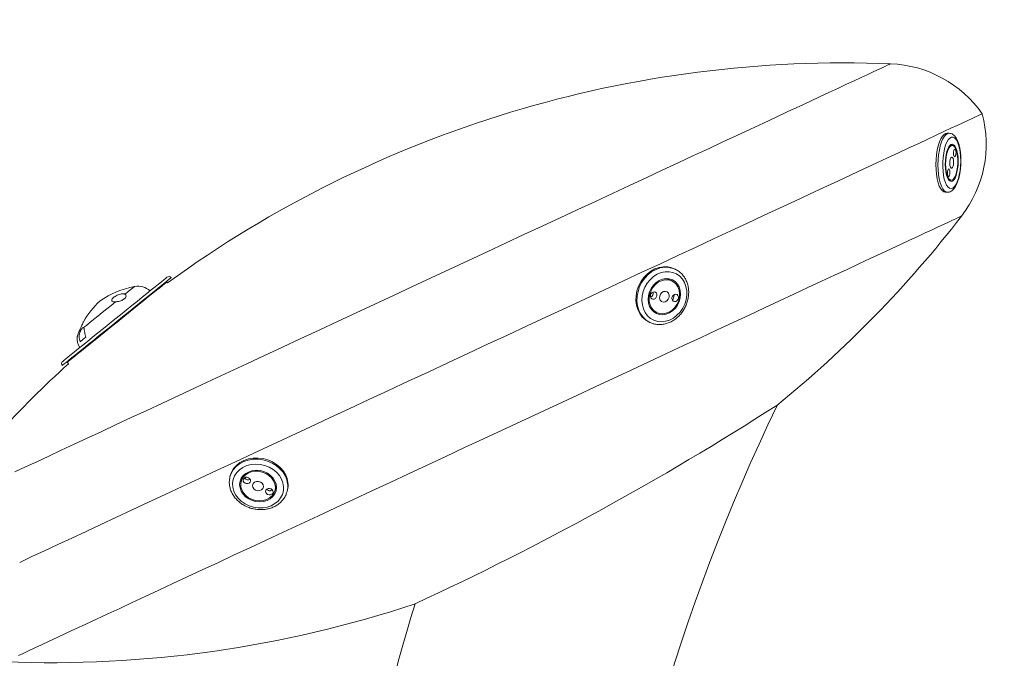
# Model space of a CAD drawing. Units: centimetres. Extents: x -50 to 2437, y -377 to 332.
# Drawn here: x 54 to 96, y 29 to 56 of the extents above; entities that cross this region are included whole.
import ezdxf

# ---------------------------------------------------------------- set-up
doc = ezdxf.new("R2010")
doc.units = ezdxf.units.CM
doc.header["$MEASUREMENT"] = 0
doc.header["$PDMODE"] = 34
doc.header["$PDSIZE"] = -1
doc.linetypes.add('SLD-Solid', pattern=[0])
doc.layers.get('0').update_dxf_attribs({"linetype": 'SLD-Solid'})
doc.layers.add('SPRAY ZONE', color=7, linetype='Continuous', true_color=0x00a9c7, plot=False)
doc.styles.add('Vortex annotative', font='arial.ttf')
doc.dimstyles.new('Vortex PRODUCT', dxfattribs={"dimtxt": 1.5, "dimasz": 0.125, "dimexe": 0, "dimexo": 0, "dimgap": 0.125, "dimtad": 0, "dimtih": 1, "dimtoh": 1, "dimdec": 0, "dimzin": 12, "dimdsep": 46, "dimtxsty": 'Vortex annotative', "dimcen": 0, "dimadec": 0, "dimazin": 0, "dimtfac": 1, "dimtdec": 0, "dimtofl": 0, "dimtmove": 0, "dimatfit": 3, "dimfxl": 1, "dimfrac": 1, "dimtolj": 1, "dimtzin": 12, "dimlwd": 18, "dimarcsym": 0})

# ---------------------------------------------------------------- blocks, each defined once
blk = doc.blocks.new('*D7')
at = {"layer": 'Defpoints', "color": 0, "transparency": 16777216}
for p in [(163.847, 185.159), (-19.565, 24.479)]:
    blk.add_point(p, dxfattribs=at)
at = {"layer": 'SPRAY ZONE', "color": 0, "lineweight": 18, "transparency": 16777216}
for p, q in [((189.005, 207.199), (164.787, 185.983)), ((190.255, 207.199), (189.005, 207.199))]:
    blk.add_line(p, q, dxfattribs=at)
at = {"layer": 'SPRAY ZONE', "color": 0, "transparency": 16777216}
blk.add_solid([(164.65, 186.14), (164.924, 185.826), (163.847, 185.159)], dxfattribs=at)
at = {"layer": 'SPRAY ZONE', "color": 0, "transparency": 16777216, "insert": (232.913, 207.199), "char_height": 15, "attachment_point": 5, "style": 'Vortex annotative'}
blk.add_mtext('\\A1;∅244 cm', dxfattribs=at)

msp = doc.modelspace()

# ---------------------------------------------------------------- linework, layer by layer
at = {"linetype": 'Continuous', "lineweight": 15}
for p, q in [((93.691, 51.489), (93.602, 51.492)), ((93.824, 50.969), (93.729, 50.972)), ((93.682, 49.464), (93.777, 49.461)), ((93.523, 48.953), (93.612, 48.95)), ((81.895, 45.626), (81.848, 45.649)), ((81.874, 45.636), (81.895, 45.626)), ((60.022, 45.043), (59.991, 45.082)), ((81.61, 45.19), (81.525, 45.222)), ((81.75, 45.123), (81.61, 45.19)), ((80.88, 43.877), (80.958, 43.831)), ((80.958, 43.831), (81.097, 43.764)), ((80.749, 43.359), (80.796, 43.336)), ((55.702, 41.619), (55.753, 41.557)), ((62.724, 36.731), (62.711, 36.681)), ((63.228, 36.619), (63.19, 36.469)), ((63.258, 36.704), (63.228, 36.619)), ((64.651, 36.094), (64.689, 36.244)), ((65.172, 36.05), (65.185, 36.101)), ((65.172, 36.05), (65.164, 36.02))]:
    msp.add_line(p, q, dxfattribs=at)
at = {"linetype": 'Continuous', "lineweight": 15, "flags": 128}
for points in [[(70.567, 44.877), (71.375, 45.254), (72.183, 45.631), (72.988, 46.006), (73.789, 46.38), (74.586, 46.751), (75.376, 47.12), (76.159, 47.485), (76.933, 47.846), (77.697, 48.202), (78.45, 48.553), (79.191, 48.899), (79.919, 49.238), (80.633, 49.571), (81.331, 49.896), (82.012, 50.214), (82.676, 50.524), (83.321, 50.824), (83.946, 51.116), (84.551, 51.398), (85.134, 51.67), (85.694, 51.931), (86.232, 52.182), (86.745, 52.421), (87.233, 52.649), (87.696, 52.864), (88.132, 53.068), (88.541, 53.259), (88.922, 53.436), (89.275, 53.601), (89.599, 53.752), (89.894, 53.89), (90.159, 54.013), (90.394, 54.123), (90.598, 54.218), (90.772, 54.299), (90.914, 54.365), (91.025, 54.417), (91.104, 54.454), (91.152, 54.476), (91.168, 54.483)], [(95.117, 52.331), (95.116, 52.33), (95.092, 52.319), (95.036, 52.293), (94.949, 52.252), (94.83, 52.197), (94.68, 52.127), (94.498, 52.042), (94.286, 51.943), (94.042, 51.83), (93.769, 51.702), (93.466, 51.56), (93.132, 51.405), (92.77, 51.236), (92.38, 51.054), (91.961, 50.859), (91.515, 50.651), (91.042, 50.43), (90.543, 50.198), (90.018, 49.953), (89.469, 49.697), (88.895, 49.429), (88.299, 49.151), (87.68, 48.862), (87.039, 48.564), (86.378, 48.255), (85.697, 47.938), (84.997, 47.612), (84.279, 47.277), (83.545, 46.934), (82.795, 46.585), (82.03, 46.228), (81.251, 45.865), (80.459, 45.496), (79.656, 45.121), (78.843, 44.742), (78.02, 44.358), (77.189, 43.971), (76.351, 43.58), (75.508, 43.187), (74.659, 42.791), (73.807, 42.393), (72.952, 41.995), (72.097, 41.596)], [(72.097, 41.596), (72.952, 41.995), (73.807, 42.393), (74.659, 42.791), (75.508, 43.187), (76.351, 43.58), (77.189, 43.971), (78.02, 44.358), (78.843, 44.742), (79.656, 45.121), (80.459, 45.496), (81.251, 45.865), (82.03, 46.228), (82.795, 46.585), (83.545, 46.934), (84.279, 47.277), (84.997, 47.612), (85.697, 47.938), (86.378, 48.255), (87.039, 48.564), (87.68, 48.862), (88.299, 49.151), (88.895, 49.429), (89.469, 49.697), (90.018, 49.953), (90.543, 50.198), (91.042, 50.43), (91.515, 50.651), (91.961, 50.859), (92.38, 51.054), (92.77, 51.236), (93.132, 51.405), (93.466, 51.56), (93.769, 51.702), (94.042, 51.83), (94.286, 51.943), (94.498, 52.042), (94.68, 52.127), (94.83, 52.197), (94.949, 52.252), (95.036, 52.293), (95.092, 52.319), (95.116, 52.33), (95.117, 52.331)], [(93.602, 51.492), (93.548, 51.484), (93.473, 51.442), (93.402, 51.365), (93.334, 51.255), (93.274, 51.116), (93.221, 50.95), (93.178, 50.764), (93.147, 50.562), (93.127, 50.351), (93.12, 50.136), (93.126, 49.923), (93.144, 49.719), (93.174, 49.529), (93.215, 49.359), (93.267, 49.214), (93.327, 49.098), (93.393, 49.015), (93.465, 48.966), (93.523, 48.953)], [(93.613, 48.95), (93.554, 48.963), (93.482, 49.012), (93.416, 49.096), (93.356, 49.212), (93.305, 49.356), (93.263, 49.526), (93.233, 49.716), (93.215, 49.92), (93.209, 50.133), (93.217, 50.348), (93.236, 50.56), (93.268, 50.761), (93.31, 50.948), (93.363, 51.113), (93.424, 51.253), (93.491, 51.362), (93.563, 51.439), (93.637, 51.481), (93.69, 51.489)], [(93.845, 49.125), (93.913, 49.181), (93.978, 49.271), (94.036, 49.39), (94.087, 49.536), (94.129, 49.704), (94.16, 49.889), (94.18, 50.084), (94.187, 50.283), (94.182, 50.48), (94.165, 50.668), (94.136, 50.842), (94.096, 50.995), (94.047, 51.124), (93.99, 51.223), (93.926, 51.29), (93.859, 51.323), (93.79, 51.319), (93.721, 51.281), (93.655, 51.208), (93.593, 51.103), (93.538, 50.969), (93.491, 50.812), (93.455, 50.635), (93.429, 50.444), (93.416, 50.247), (93.415, 50.048), (93.426, 49.855), (93.449, 49.673), (93.483, 49.508), (93.528, 49.367), (93.582, 49.252), (93.642, 49.169), (93.708, 49.119), (93.776, 49.104), (93.845, 49.125)], [(93.833, 49.429), (93.89, 49.478), (93.943, 49.56), (93.99, 49.671), (94.028, 49.805), (94.057, 49.957), (94.074, 50.12), (94.079, 50.288), (94.072, 50.452), (94.054, 50.606), (94.024, 50.743), (93.984, 50.857), (93.937, 50.942), (93.883, 50.996), (93.826, 51.016), (93.768, 51.001), (93.711, 50.951), (93.658, 50.87), (93.611, 50.759), (93.573, 50.625), (93.544, 50.473), (93.527, 50.31), (93.521, 50.142), (93.528, 49.978), (93.547, 49.824), (93.577, 49.687), (93.616, 49.573), (93.664, 49.487), (93.717, 49.433), (93.775, 49.414), (93.833, 49.429)], [(93.991, 49.743), (94.026, 49.88), (94.049, 50.033), (94.061, 50.195), (94.061, 50.357), (94.049, 50.513), (94.025, 50.655), (93.99, 50.776), (93.947, 50.871), (93.897, 50.935), (93.842, 50.966), (93.785, 50.962), (93.729, 50.922), (93.677, 50.85), (93.63, 50.748), (93.591, 50.621), (93.562, 50.475), (93.544, 50.317), (93.538, 50.154), (93.544, 49.994), (93.562, 49.844), (93.592, 49.711), (93.631, 49.603), (93.678, 49.522), (93.731, 49.475), (93.787, 49.461), (93.843, 49.483), (93.898, 49.54), (93.948, 49.627), (93.991, 49.743)], [(93.972, 50.539), (93.984, 50.596), (93.988, 50.659), (93.983, 50.72), (93.97, 50.769), (93.951, 50.798), (93.929, 50.804), (93.908, 50.785), (93.89, 50.744), (93.878, 50.687), (93.874, 50.624), (93.879, 50.563), (93.892, 50.514), (93.911, 50.485), (93.933, 50.479), (93.954, 50.499), (93.972, 50.539)], [(93.861, 50.066), (93.878, 50.148), (93.883, 50.241), (93.876, 50.329), (93.857, 50.4), (93.83, 50.443), (93.798, 50.452), (93.766, 50.424), (93.74, 50.364), (93.723, 50.282), (93.717, 50.189), (93.725, 50.101), (93.743, 50.029), (93.771, 49.986), (93.803, 49.978), (93.834, 50.006), (93.861, 50.066)], [(93.711, 49.686), (93.723, 49.742), (93.726, 49.806), (93.721, 49.867), (93.709, 49.915), (93.69, 49.945), (93.668, 49.95), (93.646, 49.931), (93.628, 49.89), (93.616, 49.834), (93.613, 49.771), (93.618, 49.71), (93.631, 49.661), (93.649, 49.632), (93.671, 49.626), (93.693, 49.645), (93.711, 49.686)], [(94.227, 47.921), (94.212, 47.914), (94.164, 47.892), (94.085, 47.855), (93.974, 47.803), (93.832, 47.737), (93.658, 47.656), (93.454, 47.561), (93.219, 47.451), (92.954, 47.328), (92.659, 47.19), (92.335, 47.039), (91.982, 46.874), (91.601, 46.696), (91.192, 46.506), (90.756, 46.302), (90.293, 46.087), (89.805, 45.859), (89.292, 45.62), (88.754, 45.369), (88.194, 45.108), (87.61, 44.836), (87.006, 44.554), (86.38, 44.262), (85.735, 43.961), (85.072, 43.652), (84.391, 43.334), (83.693, 43.009), (82.979, 42.676), (82.251, 42.337), (81.51, 41.991), (80.757, 41.64), (79.993, 41.284), (79.219, 40.923), (78.436, 40.558), (77.646, 40.189), (76.849, 39.818), (76.048, 39.444), (75.243, 39.069), (74.435, 38.692), (73.627, 38.315)], [(81.848, 45.649), (81.751, 45.688), (81.574, 45.73), (81.389, 45.736), (81.202, 45.706), (81.017, 45.642), (80.841, 45.546), (80.677, 45.419), (80.532, 45.266), (80.408, 45.091), (80.31, 44.899), (80.241, 44.696), (80.202, 44.487), (80.194, 44.279), (80.219, 44.077), (80.274, 43.887), (80.359, 43.716), (80.471, 43.566), (80.606, 43.444), (80.749, 43.359)], [(80.796, 43.336), (80.653, 43.422), (80.518, 43.544), (80.406, 43.693), (80.321, 43.865), (80.266, 44.054), (80.241, 44.256), (80.249, 44.465), (80.288, 44.673), (80.357, 44.877), (80.455, 45.068), (80.579, 45.243), (80.724, 45.396), (80.888, 45.523), (81.064, 45.62), (81.249, 45.684), (81.436, 45.713), (81.621, 45.707), (81.798, 45.666), (81.874, 45.636)], [(82.199, 45.201), (82.084, 45.326), (81.947, 45.423), (81.794, 45.488), (81.628, 45.52), (81.456, 45.517), (81.283, 45.48), (81.115, 45.409), (80.956, 45.308), (80.812, 45.178), (80.689, 45.025), (80.588, 44.853), (80.515, 44.668), (80.47, 44.476), (80.457, 44.283), (80.474, 44.095), (80.522, 43.918), (80.599, 43.758), (80.702, 43.62), (80.829, 43.509), (80.975, 43.427), (81.135, 43.378), (81.304, 43.364), (81.477, 43.384), (81.649, 43.438), (81.813, 43.525), (81.965, 43.641), (82.099, 43.783), (82.212, 43.946), (82.299, 44.125), (82.358, 44.314), (82.387, 44.508), (82.385, 44.699), (82.353, 44.882), (82.29, 45.051), (82.199, 45.201)], [(57.751, 43.469), (57.998, 43.669), (58.242, 43.866), (58.48, 44.059), (58.71, 44.244), (58.927, 44.42), (59.131, 44.584), (59.317, 44.735), (59.485, 44.87), (59.632, 44.988), (59.755, 45.088), (59.855, 45.169), (59.929, 45.228), (59.976, 45.267), (59.997, 45.283), (59.998, 45.284)], [(57.83, 43.371), (58.084, 43.575), (58.335, 43.778), (58.579, 43.975), (58.815, 44.166), (59.04, 44.347), (59.25, 44.517), (59.444, 44.673), (59.618, 44.814), (59.772, 44.938), (59.903, 45.044), (60.01, 45.13), (60.091, 45.196), (60.145, 45.24), (60.173, 45.262), (60.176, 45.265)], [(57.846, 43.351), (58.091, 43.548), (58.332, 43.743), (58.567, 43.933), (58.792, 44.115), (59.006, 44.287), (59.204, 44.447), (59.384, 44.592), (59.544, 44.722), (59.683, 44.833), (59.797, 44.926), (59.886, 44.997), (59.948, 45.048), (59.983, 45.076), (59.991, 45.082)], [(81.983, 44.99), (81.885, 45.093), (81.766, 45.169), (81.632, 45.212), (81.489, 45.222), (81.343, 45.197), (81.201, 45.14), (81.068, 45.053), (80.951, 44.938), (80.855, 44.803), (80.783, 44.651), (80.74, 44.49), (80.726, 44.328), (80.743, 44.17), (80.789, 44.024), (80.864, 43.897), (80.962, 43.794), (81.081, 43.719), (81.215, 43.675), (81.358, 43.665), (81.504, 43.69), (81.646, 43.747), (81.779, 43.834), (81.896, 43.949), (81.992, 44.084), (82.064, 44.236), (82.107, 44.397), (82.121, 44.559), (82.104, 44.717), (82.058, 44.863), (81.983, 44.99)], [(81.575, 45.173), (81.435, 45.171), (81.293, 45.135), (81.158, 45.066), (81.035, 44.969), (80.931, 44.847), (80.849, 44.706), (80.794, 44.552), (80.769, 44.394), (80.774, 44.238), (80.81, 44.092), (80.874, 43.962), (80.964, 43.854), (81.076, 43.775), (81.204, 43.726), (81.342, 43.711), (81.484, 43.73), (81.623, 43.783), (81.752, 43.866), (81.867, 43.977), (81.96, 44.109), (82.029, 44.257), (82.069, 44.414), (82.079, 44.572), (82.059, 44.724), (82.008, 44.863), (81.931, 44.982), (81.829, 45.076), (81.709, 45.141), (81.575, 45.173)], [(53.438, 36.89), (53.9, 37.105), (54.389, 37.333), (54.902, 37.572), (55.439, 37.823), (56, 38.084), (56.583, 38.356), (57.188, 38.638), (57.813, 38.93), (58.458, 39.231), (59.122, 39.54), (59.803, 39.858), (60.501, 40.183), (61.214, 40.516), (61.942, 40.855), (62.683, 41.201), (63.436, 41.552), (64.201, 41.909), (64.975, 42.27), (65.758, 42.635), (66.548, 43.003), (67.344, 43.374), (68.145, 43.748), (68.95, 44.123), (69.758, 44.5), (70.567, 44.877)], [(58.19, 44.553), (58.326, 44.662), (58.437, 44.752), (58.521, 44.82), (58.576, 44.864), (58.6, 44.884), (58.601, 44.885)], [(80.993, 44.652), (80.937, 44.646), (80.885, 44.616), (80.845, 44.568), (80.822, 44.509), (80.82, 44.448), (80.839, 44.393), (80.877, 44.354), (80.927, 44.336), (80.982, 44.342), (81.034, 44.372), (81.075, 44.42), (81.098, 44.479), (81.1, 44.541), (81.081, 44.595), (81.043, 44.634), (80.993, 44.652)], [(81.471, 44.674), (81.391, 44.665), (81.315, 44.622), (81.256, 44.552), (81.222, 44.466), (81.219, 44.376), (81.247, 44.296), (81.302, 44.239), (81.376, 44.213), (81.456, 44.222), (81.532, 44.265), (81.591, 44.335), (81.625, 44.422), (81.628, 44.511), (81.6, 44.591), (81.545, 44.648), (81.471, 44.674)], [(81.92, 44.551), (81.865, 44.545), (81.813, 44.515), (81.772, 44.467), (81.749, 44.408), (81.747, 44.346), (81.766, 44.292), (81.804, 44.253), (81.854, 44.235), (81.91, 44.241), (81.962, 44.271), (82.002, 44.319), (82.025, 44.378), (82.027, 44.439), (82.008, 44.494), (81.97, 44.533), (81.92, 44.551)], [(56.403, 43.11), (56.527, 43.209), (56.673, 43.327), (56.838, 43.461), (57.017, 43.605), (57.206, 43.758), (57.4, 43.915), (57.594, 44.071), (57.783, 44.224)], [(55.485, 41.476), (55.488, 41.479), (55.516, 41.501), (55.57, 41.545), (55.651, 41.611), (55.758, 41.697), (55.889, 41.803), (56.043, 41.927), (56.217, 42.068), (56.411, 42.224), (56.621, 42.394), (56.846, 42.575), (57.081, 42.766), (57.326, 42.963), (57.577, 43.166), (57.83, 43.371)], [(55.504, 41.655), (55.505, 41.656), (55.525, 41.672), (55.573, 41.711), (55.646, 41.77), (55.746, 41.851), (55.87, 41.95), (56.016, 42.069), (56.184, 42.204), (56.371, 42.355), (56.574, 42.519), (56.792, 42.695), (57.021, 42.88), (57.259, 43.073), (57.503, 43.27), (57.751, 43.469)], [(55.702, 41.619), (55.71, 41.626), (55.745, 41.654), (55.807, 41.704), (55.896, 41.776), (56.01, 41.868), (56.148, 41.98), (56.309, 42.109), (56.489, 42.255), (56.687, 42.415), (56.9, 42.587), (57.126, 42.769), (57.361, 42.959), (57.602, 43.153), (57.846, 43.351)], [(80.842, 43.316), (80.809, 43.33), (80.796, 43.336)], [(56.211, 42.954), (56.219, 42.961), (56.228, 42.968), (56.238, 42.976), (56.249, 42.985), (56.261, 42.994), (56.274, 43.005), (56.288, 43.016), (56.303, 43.029)], [(56.499, 42.697), (56.461, 42.666), (56.424, 42.637), (56.39, 42.609), (56.358, 42.583), (56.328, 42.559), (56.301, 42.537), (56.276, 42.517), (56.253, 42.499)], [(72.097, 41.596), (71.241, 41.197), (70.387, 40.799), (69.534, 40.401), (68.686, 40.006), (67.842, 39.612), (67.004, 39.221), (66.173, 38.834), (65.35, 38.45), (64.537, 38.071), (63.734, 37.696), (62.942, 37.327), (62.164, 36.964), (61.399, 36.607), (60.648, 36.258), (59.914, 35.915), (59.196, 35.581), (58.497, 35.254), (57.816, 34.937), (57.154, 34.628), (56.514, 34.33), (55.895, 34.041), (55.298, 33.763), (54.725, 33.495), (54.175, 33.239), (53.651, 32.994)], [(53.651, 32.994), (54.175, 33.239), (54.725, 33.495), (55.298, 33.763), (55.895, 34.041), (56.514, 34.33), (57.154, 34.628), (57.816, 34.937), (58.497, 35.254), (59.196, 35.581), (59.914, 35.915), (60.648, 36.258), (61.399, 36.607), (62.164, 36.964), (62.942, 37.327), (63.734, 37.696), (64.537, 38.071), (65.35, 38.45), (66.173, 38.834), (67.004, 39.221), (67.842, 39.612), (68.686, 40.006), (69.534, 40.401), (70.387, 40.799), (71.241, 41.197), (72.097, 41.596)], [(86.261, 39.76), (86.262, 39.759), (86.278, 39.751)], [(73.627, 38.315), (72.818, 37.938), (72.01, 37.561), (71.205, 37.186), (70.404, 36.812), (69.608, 36.441), (68.817, 36.072), (68.035, 35.707), (67.261, 35.346), (66.496, 34.99), (65.743, 34.639), (65.002, 34.293), (64.274, 33.954), (63.561, 33.621), (62.863, 33.296), (62.181, 32.978), (61.518, 32.669), (60.873, 32.368), (60.247, 32.076), (59.643, 31.794), (59.06, 31.522), (58.499, 31.261), (57.962, 31.01), (57.448, 30.771), (56.96, 30.543), (56.498, 30.328), (56.062, 30.124), (55.653, 29.934), (55.271, 29.756), (54.918, 29.591), (54.594, 29.44), (54.299, 29.302), (54.034, 29.179), (53.799, 29.069), (53.595, 28.974)], [(62.711, 36.681), (62.762, 36.826), (62.854, 36.984), (62.976, 37.124), (63.126, 37.243), (63.3, 37.336), (63.492, 37.401), (63.697, 37.436), (63.909, 37.441), (64.122, 37.415), (64.33, 37.358), (64.527, 37.273), (64.707, 37.162), (64.864, 37.028), (64.996, 36.875), (65.097, 36.707)], [(65.11, 36.757), (65.009, 36.925), (64.877, 37.078), (64.72, 37.212), (64.54, 37.324), (64.343, 37.409), (64.135, 37.465), (63.922, 37.491), (63.71, 37.487), (63.505, 37.451), (63.313, 37.386), (63.139, 37.293), (62.989, 37.175), (62.867, 37.035), (62.775, 36.877), (62.724, 36.731)], [(64.931, 36.58), (64.837, 36.735), (64.713, 36.875), (64.564, 36.996), (64.394, 37.095), (64.209, 37.167), (64.014, 37.21), (63.817, 37.224), (63.623, 37.208), (63.439, 37.161), (63.269, 37.087), (63.121, 36.986), (62.999, 36.863), (62.906, 36.721), (62.846, 36.566), (62.82, 36.401), (62.83, 36.232), (62.874, 36.064), (62.953, 35.904), (63.062, 35.756), (63.199, 35.625), (63.359, 35.515), (63.537, 35.429), (63.728, 35.371), (63.925, 35.342), (64.121, 35.343), (64.311, 35.375), (64.489, 35.436), (64.648, 35.524), (64.784, 35.636), (64.892, 35.769), (64.969, 35.918), (65.012, 36.079), (65.02, 36.247), (64.993, 36.416), (64.931, 36.58)], [(64.649, 36.497), (64.568, 36.626), (64.458, 36.741), (64.325, 36.835), (64.174, 36.905), (64.012, 36.948), (63.846, 36.962), (63.683, 36.946), (63.531, 36.901), (63.395, 36.828), (63.283, 36.732), (63.198, 36.617), (63.145, 36.486), (63.126, 36.347), (63.142, 36.205), (63.191, 36.066), (63.273, 35.937), (63.382, 35.822), (63.516, 35.728), (63.666, 35.658), (63.829, 35.615), (63.995, 35.602), (64.157, 35.618), (64.31, 35.663), (64.445, 35.735), (64.558, 35.831), (64.642, 35.946), (64.695, 36.077), (64.714, 36.216), (64.699, 36.358), (64.649, 36.497)], [(64.255, 36.827), (64.104, 36.886), (63.944, 36.917), (63.783, 36.918), (63.628, 36.889), (63.487, 36.833), (63.366, 36.75), (63.271, 36.645), (63.207, 36.524), (63.176, 36.391), (63.18, 36.253), (63.218, 36.116), (63.289, 35.987), (63.39, 35.872), (63.515, 35.776), (63.66, 35.703), (63.816, 35.658), (63.978, 35.642), (64.136, 35.656), (64.285, 35.699), (64.417, 35.769), (64.525, 35.863), (64.605, 35.977), (64.653, 36.105), (64.667, 36.241), (64.646, 36.38), (64.591, 36.513), (64.504, 36.636), (64.391, 36.742), (64.255, 36.827)], [(62.698, 36.621), (62.705, 36.655), (62.711, 36.681)], [(63.508, 36.643), (63.447, 36.661), (63.384, 36.659), (63.329, 36.637), (63.291, 36.597), (63.274, 36.546), (63.282, 36.492), (63.313, 36.443), (63.363, 36.407), (63.423, 36.388), (63.486, 36.39), (63.541, 36.413), (63.58, 36.452), (63.596, 36.503), (63.589, 36.557), (63.557, 36.606), (63.508, 36.643)], [(64.026, 36.454), (63.937, 36.481), (63.846, 36.478), (63.766, 36.445), (63.709, 36.387), (63.685, 36.313), (63.696, 36.235), (63.742, 36.163), (63.814, 36.109), (63.903, 36.082), (63.995, 36.085), (64.075, 36.118), (64.131, 36.176), (64.155, 36.25), (64.144, 36.329), (64.099, 36.4), (64.026, 36.454)], [(64.478, 36.157), (64.417, 36.175), (64.354, 36.173), (64.299, 36.151), (64.261, 36.111), (64.244, 36.06), (64.252, 36.006), (64.283, 35.957), (64.333, 35.921), (64.394, 35.902), (64.456, 35.904), (64.511, 35.927), (64.55, 35.966), (64.567, 36.017), (64.559, 36.071), (64.528, 36.12), (64.478, 36.157)], [(64.689, 36.244), (64.703, 36.322), (64.704, 36.334)]]:
    msp.add_lwpolyline(points, dxfattribs=at)
at = {"linetype": 'Continuous', "lineweight": 15}
for centre, radius, start, end in [((89.165, 4.994), 49.53, 87.6823, 126.0421), ((90.962, 49.408), 5.08, 35.1274, 87.6823), ((90.207, 51.027), 5.08, 322.3177, 14.8726), ((55.029, 78.198), 49.53, 309.0961, 322.3177), ((60.01, 45.098), 0.0254, 128.921, 218.921), ((60.077, 45.185), 0.127, 38.9096, 128.921), ((59.298, 41.139), 3.81, 100.5282, 124.9983), ((58.741, 44.136), 0.762, 46.7463, 100.5282), ((80.764, 44.588), 0.182, 290.4083, 18.3407), ((59.703, 41.466), 3.81, 132.8437, 150.1703), ((56.891, 42.642), 0.762, 174.4746, 211.0958), ((55.584, 41.556), 0.127, 128.921, 218.9325), ((55.683, 41.603), 0.0254, 38.921, 128.921), ((89.165, 4.994), 49.53, 132.4215, 142.3177), ((16.394, 148.551), 129.295, 294.83004, 302.70928), ((163.537, 2.604), 85.725, 154.32082, 173.91254), ((63.489, 36.737), 0.183, 220.9477, 299.244), ((64.25, 36.277), 0.949, 346.1638, 26.9118), ((64.263, 36.328), 0.949, 346.1639, 26.9118), ((64.459, 36.251), 0.182, 212.0491, 265.5624), ((55.029, 78.198), 49.53, 267.6823, 288.4307), ((163.537, 2.604), 97.155, 162.87704, 174.62658)]:
    msp.add_arc(centre, radius, start, end, dxfattribs=at)
for points, knots in [([(93.774, 48.992), (93.794, 49.004), (93.843, 49.036), (93.911, 49.109), (93.981, 49.215), (94.044, 49.351), (94.097, 49.51), (94.139, 49.685), (94.17, 49.871), (94.19, 50.065), (94.199, 50.262), (94.195, 50.458), (94.181, 50.647), (94.155, 50.827), (94.117, 50.993), (94.068, 51.143), (94.008, 51.269), (93.938, 51.367), (93.86, 51.436), (93.776, 51.48), (93.717, 51.485), (93.69, 51.488)], [0, 0, 0, 0, 0.031932, 0.081358, 0.136258, 0.195221, 0.253368, 0.310343, 0.366554, 0.422333, 0.477914, 0.533475, 0.589143, 0.645093, 0.701573, 0.758957, 0.817823, 0.87259, 0.920264, 0.963149, 1, 1, 1, 1]), ([(93.613, 48.953), (93.638, 48.953), (93.695, 48.952), (93.745, 48.977), (93.774, 48.992)], [0, 0, 0, 0, 0.4242711, 1, 1, 1, 1]), ([(82.248, 45.334), (82.227, 45.36), (82.17, 45.433), (82.057, 45.531), (81.95, 45.605), (81.884, 45.629), (81.872, 45.634)], [0, 0, 0, 0, 0.203892, 0.563067, 0.920821, 1, 1, 1, 1]), ([(80.845, 43.317), (80.888, 43.3), (80.984, 43.263), (81.146, 43.24), (81.322, 43.243), (81.499, 43.278), (81.673, 43.342), (81.838, 43.434), (81.992, 43.553), (82.129, 43.695), (82.248, 43.857), (82.344, 44.034), (82.415, 44.223), (82.459, 44.419), (82.476, 44.617), (82.463, 44.811), (82.422, 44.998), (82.355, 45.168), (82.291, 45.276), (82.253, 45.327), (82.248, 45.334)], [0, 0, 0, 0, 0.046291, 0.104406, 0.162619, 0.221082, 0.279867, 0.338967, 0.398328, 0.457879, 0.51756, 0.577333, 0.637172, 0.697064, 0.756992, 0.816918, 0.876782, 0.936489, 0.992264, 1, 1, 1, 1]), ([(57.783, 44.224), (57.765, 44.222), (57.715, 44.218), (57.653, 44.23), (57.613, 44.264), (57.615, 44.316), (57.654, 44.376), (57.721, 44.434), (57.805, 44.485), (57.898, 44.528), (57.997, 44.558), (58.091, 44.572), (58.156, 44.567), (58.182, 44.556), (58.19, 44.553)], [0, 0, 0, 0, 0.056288, 0.155765, 0.256602, 0.353515, 0.442727, 0.524627, 0.603042, 0.682643, 0.76714, 0.858479, 0.956237, 1, 1, 1, 1]), ([(58.19, 44.553), (58.195, 44.55), (58.216, 44.537), (58.237, 44.498), (58.23, 44.435), (58.189, 44.372), (58.127, 44.321), (58.046, 44.282), (57.953, 44.253), (57.86, 44.234), (57.806, 44.227), (57.783, 44.224)], [0, 0, 0, 0, 0.0443405, 0.1863885, 0.3368475, 0.4463232, 0.5561861, 0.6580579, 0.7687315, 0.8996307, 1, 1, 1, 1]), ([(81.838, 44.529), (81.838, 44.517), (81.839, 44.438), (81.812, 44.35), (81.771, 44.29), (81.769, 44.288)], [0, 0, 0, 0, 0.145824, 0.974126, 1, 1, 1, 1]), ([(56.398, 43.361), (56.398, 43.361), (56.397, 43.359), (56.38, 43.322), (56.351, 43.258), (56.31, 43.169), (56.261, 43.063), (56.228, 42.991), (56.211, 42.954)], [0, 0, 0, 0, 0.120137, 0.277017, 0.439978, 0.61499, 0.803977, 1, 1, 1, 1]), ([(56.211, 42.954), (56.196, 42.918), (56.165, 42.845), (56.144, 42.765), (56.133, 42.717), (56.133, 42.716), (56.133, 42.715)], [0, 0, 0, 0, 0.298988, 0.598284, 0.828715, 1, 1, 1, 1]), ([(56.253, 42.499), (56.233, 42.573), (56.203, 42.689), (56.224, 42.849), (56.26, 42.956), (56.29, 43.006), (56.303, 43.029)], [0, 0, 0, 0, 0.415423, 0.646824, 0.840466, 1, 1, 1, 1]), ([(56.303, 43.029), (56.317, 43.048), (56.345, 43.087), (56.38, 43.114), (56.396, 43.111), (56.403, 43.11)], [0, 0, 0, 0, 0.344763, 0.690415, 1, 1, 1, 1]), ([(56.41, 43.099), (56.415, 43.094), (56.426, 43.08), (56.437, 43.012), (56.452, 42.883), (56.481, 42.767), (56.499, 42.697)], [0, 0, 0, 0, 0.125324, 0.316706, 0.588181, 1, 1, 1, 1]), ([(62.701, 36.617), (62.696, 36.596), (62.679, 36.518), (62.68, 36.379), (62.706, 36.206), (62.765, 36.037), (62.852, 35.875), (62.966, 35.726), (63.105, 35.592), (63.265, 35.478), (63.442, 35.385), (63.631, 35.317), (63.829, 35.275), (64.03, 35.26), (64.228, 35.273), (64.42, 35.313), (64.6, 35.381), (64.764, 35.474), (64.907, 35.589), (65.024, 35.725), (65.112, 35.869), (65.146, 35.971), (65.161, 36.019)], [0, 0, 0, 0, 0.019686, 0.07067, 0.121684, 0.172878, 0.224341, 0.27609, 0.328086, 0.380271, 0.432585, 0.48499, 0.537459, 0.589979, 0.642535, 0.695104, 0.74764, 0.80007, 0.852301, 0.90424, 0.955837, 1, 1, 1, 1]), ([(63.35, 36.585), (63.35, 36.602), (63.351, 36.627), (63.365, 36.647), (63.37, 36.653)], [0, 0, 0, 0, 0.683849, 1, 1, 1, 1]), ([(64.509, 36.136), (64.507, 36.132), (64.493, 36.1), (64.461, 36.079), (64.434, 36.06)], [0, 0, 0, 0, 0.142369, 1, 1, 1, 1])]:
    msp.add_open_spline(points, degree=3, knots=knots, dxfattribs=at)
at = {"layer": 'SPRAY ZONE'}
msp.add_circle((72.141, 104.819), 121.92, dxfattribs=at)

# ---------------------------------------------------------------- dimensions: what is measured, and where the dimension line sits
dim = msp.add_diameter_dim_2p(p1=(-19.565, 24.479), p2=(163.847, 185.159), dimstyle='Vortex PRODUCT', override={"dimscale": 10, "dimpost": ' cm', "dimtix": 0, "dimtofl": 0, "dimtmove": 0, "dimatfit": 3}, dxfattribs=at)
dim.commit()
dim.dimension.update_dxf_attribs({"geometry": '*D7', "text_midpoint": (232.913, 207.199), "dimtype": 163})

doc.saveas('drawing.dxf')
